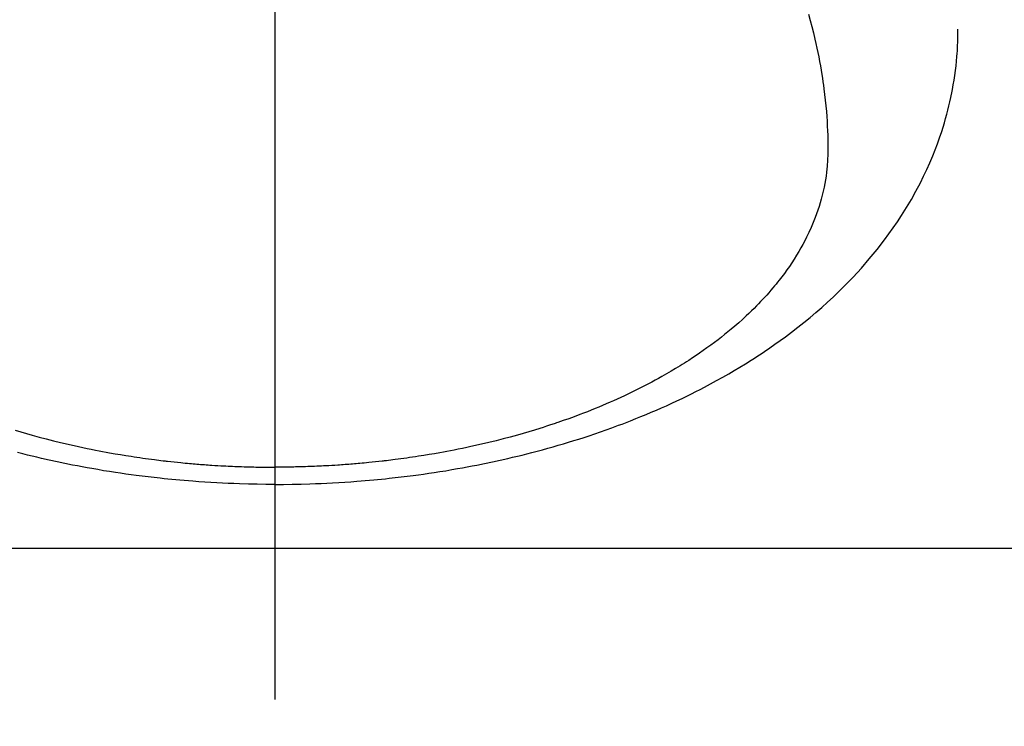
# Model space of a CAD drawing. Extents: x 0 to 26473, y -11045 to -2175.
# Drawn here: x 3168 to 3201, y -4118 to -4094 of the extents above; entities that cross this region are included whole.
import ezdxf

# ---------------------------------------------------------------- set-up
doc = ezdxf.new("R2010")
doc.units = 0
doc.header["$LTSCALE"] = 50
doc.header["$MEASUREMENT"] = 0
doc.linetypes.add('CENTER', pattern=[2, 1.25, -0.25, 0.25, -0.25])
doc.linetypes.add('CENTER2', pattern=[1.125, 0.75, -0.125, 0.125, -0.125])
doc.layers.get('0').update_dxf_attribs({"linetype": 'CONTINUOUS'})
doc.layers.get('DEFPOINTS').update_dxf_attribs({"color": 146, "linetype": 'CONTINUOUS'})
doc.layers.add('150-機器', color=8, linetype='CONTINUOUS')
doc.styles.add('KH001', font='txt')
doc.dimstyles.new('KH1xx015', dxfattribs={"dimscale": 10, "dimtxt": 3.8, "dimasz": 0.8, "dimexe": 0.3, "dimexo": 1.2, "dimgap": 0.5, "dimtad": 3, "dimdec": 1, "dimdsep": 46, "dimlunit": 6, "dimtxsty": 'KH001', "dimblk": 'DOT', "dimcen": 1, "dimdle": 1, "dimclrd": 256, "dimclre": 256, "dimclrt": 256, "dimadec": 0, "dimazin": 0, "dimtfac": 1, "dimtdec": 1, "dimtix": 1, "dimtmove": 2, "dimatfit": 3, "dimldrblk": 'CLOSEDBLANK', "dimfxl": 1, "dimtolj": 1, "dimtzin": 0, "dimlwd": -1, "dimlwe": -1, "dimarcsym": 0})

# ---------------------------------------------------------------- blocks, each defined once
blk = doc.blocks.new('_Dot')
at = {"color": 0, "linetype": 'ByBlock', "lineweight": -2}
blk.add_line((-0.5, 0), (-1, 0), dxfattribs=at)
at = {"color": 0, "linetype": 'ByBlock', "const_width": 0.5}
blk.add_lwpolyline([(-0.25, 0, 1), (0.25, 0, 1)], format="xyb", close=True, dxfattribs=at)
blk = doc.blocks.new('*D126')
at = {"layer": 'DEFPOINTS', "transparency": 16777216}
for p, q in [((3164.152, -3911.839), (3036.318, -3911.839)), ((3039.318, -3919.839), (3039.318, -4103.839)), ((3314.159, -4111.839), (3036.318, -4111.839))]:
    blk.add_line(p, q, dxfattribs=at)
at = {"layer": 'DEFPOINTS', "color": 0, "transparency": 16777216}
for p in [(3176.152, -3911.839), (3039.318, -4111.839), (3326.159, -4111.839)]:
    blk.add_point(p, dxfattribs=at)
at = {"layer": 'DEFPOINTS', "transparency": 16777216, "xscale": 8, "yscale": 8, "zscale": 8}
for p, rotation in [((3039.318, -3911.839), 90), ((3039.318, -4111.839), 270)]:
    blk.add_blockref('_Dot', p, dxfattribs=dict(at, rotation=rotation))
at = {"layer": 'DEFPOINTS', "transparency": 16777216, "insert": (3015.318, -4011.839), "char_height": 38, "attachment_point": 5, "rotation": 90, "style": 'KH001'}
blk.add_mtext('\\A1;200', dxfattribs=at)
blk = doc.blocks.new('_ClosedBlank')
at = {"color": 0, "linetype": 'ByBlock', "lineweight": -2}
for p, q in [((-1, 0.1667), (0, 0)), ((-1, 0.1667), (-1, -0.1667)), ((0, 0), (-1, -0.1667))]:
    blk.add_line(p, q, dxfattribs=at)
blk = doc.blocks.new('F402_H')
at = {"layer": '150-機器', "color": 161, "linetype": 'CENTER2'}
blk.add_line((0, 136.026), (0, -355.416), dxfattribs=at)
at = {"layer": '150-機器', "color": 13, "linetype": 'Continuous'}
for points in [[(-8.715, -286.183), (-8.526, -286.24), (-8.337, -286.295), (-8.147, -286.349), (-7.908, -286.415), (-7.669, -286.478), (-7.429, -286.539), (-7.188, -286.599), (-7.037, -286.635), (-6.886, -286.67), (-6.735, -286.704), (-6.584, -286.737), (-6.443, -286.767), (-6.301, -286.797), (-6.16, -286.826), (-6.018, -286.854), (-5.899, -286.877), (-5.78, -286.9), (-5.661, -286.922), (-5.542, -286.944), (-5.362, -286.975), (-5.181, -287.006), (-5.001, -287.035), (-4.821, -287.063), (-4.723, -287.078), (-4.626, -287.093), (-4.529, -287.107), (-4.432, -287.121), (-4.334, -287.135), (-4.237, -287.148), (-4.139, -287.161), (-4.042, -287.174), (-3.968, -287.183), (-3.895, -287.192), (-3.821, -287.201), (-3.747, -287.21), (-3.712, -287.214), (-3.676, -287.218), (-3.64, -287.222), (-3.605, -287.226), (-3.493, -287.239), (-3.38, -287.251), (-3.268, -287.262), (-3.156, -287.274), (-3.082, -287.281), (-3.007, -287.288), (-2.933, -287.295), (-2.859, -287.302), (-2.797, -287.307), (-2.735, -287.312), (-2.673, -287.318), (-2.611, -287.323), (-2.549, -287.328), (-2.487, -287.333), (-2.425, -287.338), (-2.363, -287.343), (-2.301, -287.347), (-2.238, -287.351), (-2.176, -287.356), (-2.114, -287.36), (-2.014, -287.366), (-1.914, -287.372), (-1.815, -287.378), (-1.715, -287.383), (-1.64, -287.387), (-1.565, -287.391), (-1.49, -287.394), (-1.415, -287.397), (-1.34, -287.401), (-1.265, -287.404), (-1.189, -287.407), (-1.114, -287.409), (-1.027, -287.412), (-0.939, -287.415), (-0.852, -287.417), (-0.764, -287.419), (-0.702, -287.421), (-0.639, -287.422), (-0.577, -287.423), (-0.514, -287.424), (-0.439, -287.426), (-0.363, -287.427), (-0.288, -287.428), (-0.213, -287.428), (-0.16, -287.429), (-0.106, -287.429), (-0.053, -287.428), (0, -287.428)], [(17.916, -272.218), (17.974, -272.426), (18.029, -272.635), (18.083, -272.845), (18.133, -273.056), (18.167, -273.204), (18.2, -273.354), (18.231, -273.503), (18.261, -273.653), (18.289, -273.801), (18.317, -273.95), (18.343, -274.099), (18.368, -274.248), (18.386, -274.367), (18.404, -274.485), (18.421, -274.604), (18.436, -274.723), (18.46, -274.914), (18.482, -275.106), (18.501, -275.298), (18.518, -275.49), (18.531, -275.651), (18.541, -275.812), (18.55, -275.974), (18.558, -276.135), (18.564, -276.281), (18.568, -276.427), (18.571, -276.573), (18.571, -276.719), (18.568, -276.921), (18.56, -277.123), (18.546, -277.325), (18.525, -277.527), (18.509, -277.652), (18.49, -277.777), (18.468, -277.901), (18.443, -278.025), (18.414, -278.159), (18.382, -278.292), (18.347, -278.424), (18.31, -278.556), (18.272, -278.68), (18.232, -278.803), (18.189, -278.926), (18.144, -279.048), (18.078, -279.215), (18.008, -279.38), (17.933, -279.544), (17.855, -279.706), (17.793, -279.827), (17.729, -279.947), (17.664, -280.066), (17.596, -280.184), (17.519, -280.312), (17.44, -280.438), (17.358, -280.564), (17.275, -280.687), (17.192, -280.805), (17.108, -280.921), (17.022, -281.036), (16.934, -281.149), (16.883, -281.215), (16.83, -281.28), (16.777, -281.344), (16.724, -281.408), (16.655, -281.489), (16.586, -281.569), (16.515, -281.649), (16.444, -281.727), (16.378, -281.799), (16.311, -281.87), (16.243, -281.94), (16.175, -282.01), (16.09, -282.096), (16.003, -282.181), (15.916, -282.265), (15.827, -282.349), (15.703, -282.464), (15.576, -282.577), (15.448, -282.689), (15.319, -282.799), (15.211, -282.888), (15.103, -282.975), (14.993, -283.062), (14.883, -283.148), (14.76, -283.241), (14.635, -283.333), (14.51, -283.424), (14.384, -283.514), (14.264, -283.597), (14.143, -283.68), (14.022, -283.761), (13.899, -283.841), (13.827, -283.888), (13.753, -283.934), (13.68, -283.981), (13.606, -284.026), (13.456, -284.118), (13.304, -284.209), (13.151, -284.297), (12.998, -284.384), (12.885, -284.447), (12.772, -284.509), (12.659, -284.57), (12.545, -284.631), (12.347, -284.734), (12.147, -284.834), (11.946, -284.933), (11.744, -285.029), (11.622, -285.085), (11.5, -285.141), (11.377, -285.196), (11.255, -285.25), (11.13, -285.304), (11.004, -285.357), (10.879, -285.41), (10.753, -285.462), (10.625, -285.513), (10.496, -285.564), (10.367, -285.615), (10.238, -285.664), (10.054, -285.733), (9.87, -285.801), (9.685, -285.866), (9.499, -285.93), (9.459, -285.944), (9.418, -285.957), (9.378, -285.971), (9.338, -285.984), (9.229, -286.02), (9.121, -286.055), (9.012, -286.09), (8.904, -286.125), (8.715, -286.183), (8.526, -286.24), (8.337, -286.295), (8.147, -286.349), (7.908, -286.415), (7.669, -286.478), (7.429, -286.539), (7.188, -286.599), (7.037, -286.635), (6.886, -286.67), (6.735, -286.704), (6.584, -286.737), (6.443, -286.767), (6.301, -286.797), (6.16, -286.826), (6.018, -286.854), (5.899, -286.877), (5.78, -286.9), (5.661, -286.922), (5.542, -286.944), (5.362, -286.975), (5.181, -287.006), (5.001, -287.035), (4.821, -287.063), (4.723, -287.078), (4.626, -287.093), (4.529, -287.107), (4.432, -287.121), (4.334, -287.135), (4.237, -287.148), (4.139, -287.161), (4.042, -287.174), (3.968, -287.183), (3.895, -287.192), (3.821, -287.201), (3.747, -287.21), (3.712, -287.214), (3.676, -287.218), (3.64, -287.222), (3.605, -287.226), (3.493, -287.239), (3.38, -287.251), (3.268, -287.262), (3.156, -287.274), (3.082, -287.281), (3.007, -287.288), (2.933, -287.295), (2.859, -287.302), (2.797, -287.307), (2.735, -287.312), (2.673, -287.318), (2.611, -287.323), (2.549, -287.328), (2.487, -287.333), (2.425, -287.338), (2.363, -287.343), (2.301, -287.347), (2.238, -287.351), (2.176, -287.356), (2.114, -287.36), (2.014, -287.366), (1.914, -287.372), (1.815, -287.378), (1.715, -287.383), (1.64, -287.387), (1.565, -287.391), (1.49, -287.394), (1.415, -287.397), (1.34, -287.401), (1.265, -287.404), (1.189, -287.407), (1.114, -287.409), (1.027, -287.412), (0.939, -287.415), (0.852, -287.417), (0.764, -287.419), (0.702, -287.421), (0.639, -287.422), (0.577, -287.423), (0.514, -287.424), (0.439, -287.426), (0.363, -287.427), (0.288, -287.428), (0.213, -287.428), (0.16, -287.429), (0.106, -287.429), (0.053, -287.428), (0, -287.428)], [(0, -288.007), (-0.294, -288.004), (-0.589, -288.001), (-0.883, -287.995), (-1.178, -287.988), (-1.369, -287.981), (-1.561, -287.974), (-1.752, -287.965), (-1.943, -287.955), (-2.146, -287.943), (-2.349, -287.931), (-2.552, -287.917), (-2.754, -287.902), (-2.897, -287.891), (-3.04, -287.879), (-3.182, -287.867), (-3.325, -287.854), (-3.455, -287.842), (-3.586, -287.829), (-3.716, -287.815), (-3.846, -287.801), (-4.047, -287.779), (-4.247, -287.756), (-4.447, -287.731), (-4.647, -287.706), (-4.823, -287.682), (-4.999, -287.658), (-5.174, -287.633), (-5.349, -287.607), (-5.547, -287.576), (-5.745, -287.545), (-5.942, -287.511), (-6.139, -287.477), (-6.301, -287.448), (-6.462, -287.418), (-6.623, -287.388), (-6.784, -287.357), (-7.046, -287.304), (-7.308, -287.249), (-7.569, -287.192), (-7.83, -287.133), (-7.987, -287.096), (-8.144, -287.059), (-8.301, -287.021), (-8.458, -286.982), (-8.636, -286.936)], [(0, -288.007), (0.294, -288.004), (0.589, -288.001), (0.883, -287.995), (1.178, -287.988), (1.369, -287.981), (1.561, -287.974), (1.752, -287.965), (1.943, -287.955), (2.146, -287.943), (2.349, -287.931), (2.552, -287.917), (2.754, -287.902), (2.897, -287.891), (3.04, -287.879), (3.182, -287.867), (3.325, -287.854), (3.455, -287.842), (3.586, -287.829), (3.716, -287.815), (3.846, -287.801), (4.047, -287.779), (4.247, -287.756), (4.447, -287.731), (4.647, -287.706), (4.823, -287.682), (4.999, -287.658), (5.174, -287.633), (5.349, -287.607), (5.547, -287.576), (5.745, -287.545), (5.942, -287.511), (6.139, -287.477), (6.301, -287.448), (6.462, -287.418), (6.623, -287.388), (6.784, -287.357), (7.046, -287.304), (7.308, -287.249), (7.569, -287.192), (7.83, -287.133), (7.987, -287.096), (8.144, -287.059), (8.301, -287.021), (8.458, -286.982), (8.636, -286.936), (8.813, -286.889), (8.99, -286.842), (9.167, -286.793), (9.343, -286.744), (9.517, -286.693), (9.692, -286.642), (9.866, -286.59), (10.039, -286.537), (10.211, -286.483), (10.383, -286.427), (10.555, -286.371), (10.746, -286.307), (10.936, -286.242), (11.126, -286.175), (11.316, -286.107), (11.43, -286.065), (11.545, -286.022), (11.659, -285.979), (11.773, -285.935), (11.948, -285.867), (12.122, -285.798), (12.295, -285.728), (12.469, -285.657), (12.639, -285.585), (12.81, -285.512), (12.98, -285.438), (13.149, -285.363), (13.326, -285.282), (13.502, -285.2), (13.677, -285.117), (13.852, -285.032), (13.996, -284.961), (14.139, -284.889), (14.282, -284.815), (14.424, -284.741), (14.63, -284.633), (14.834, -284.522), (15.037, -284.409), (15.239, -284.294), (15.428, -284.183), (15.617, -284.07), (15.803, -283.955), (15.989, -283.839), (16.102, -283.767), (16.215, -283.694), (16.327, -283.62), (16.439, -283.546), (16.617, -283.425), (16.793, -283.302), (16.968, -283.177), (17.141, -283.05), (17.351, -282.892), (17.56, -282.732), (17.765, -282.568), (17.969, -282.402), (18.167, -282.235), (18.363, -282.065), (18.556, -281.892), (18.746, -281.716), (18.917, -281.552), (19.086, -281.386), (19.252, -281.217), (19.415, -281.046), (19.692, -280.745), (19.96, -280.436), (20.22, -280.121), (20.47, -279.798), (20.619, -279.596), (20.764, -279.392), (20.905, -279.185), (21.043, -278.975), (21.21, -278.707), (21.372, -278.435), (21.526, -278.159), (21.673, -277.88), (21.784, -277.658), (21.889, -277.433), (21.991, -277.207), (22.087, -276.978), (22.168, -276.775), (22.246, -276.57), (22.319, -276.365), (22.389, -276.157), (22.435, -276.013), (22.48, -275.867), (22.522, -275.721), (22.562, -275.575), (22.598, -275.437), (22.632, -275.298), (22.664, -275.16), (22.694, -275.02), (22.7, -274.993), (22.706, -274.965), (22.712, -274.937), (22.717, -274.91), (22.748, -274.751), (22.777, -274.592), (22.804, -274.433), (22.829, -274.273), (22.851, -274.114), (22.871, -273.954), (22.889, -273.793), (22.903, -273.633), (22.91, -273.538), (22.916, -273.444), (22.921, -273.349), (22.925, -273.254), (22.928, -273.169), (22.929, -273.083), (22.931, -272.998), (22.931, -272.913), (22.931, -272.866), (22.93, -272.818), (22.929, -272.771), (22.929, -272.723)]]:
    blk.add_lwpolyline(points, dxfattribs=at)

msp = doc.modelspace()

# ---------------------------------------------------------------- linework, layer by layer
at = {"layer": '150-機器', "color": 161, "linetype": 'CENTER'}
msp.add_line((3458.56, -4111.839), (3193.758, -4111.839), dxfattribs=at)

# ---------------------------------------------------------------- block references
at = {"layer": '150-機器'}
msp.add_blockref('F402_H', (3176.507, -3821.676), dxfattribs=at)

# ---------------------------------------------------------------- dimensions: what is measured, and where the dimension line sits
at = {"layer": 'DEFPOINTS'}
dim = msp.add_linear_dim(base=(3039.318, -4111.839), p1=(3176.152, -3911.839), p2=(3326.159, -4111.839), angle=90, dimstyle='KH1xx015', dxfattribs=at)
dim.commit()
dim.dimension.update_dxf_attribs({"geometry": '*D126', "text_midpoint": (3015.318, -4011.839)})

doc.saveas('drawing.dxf')
